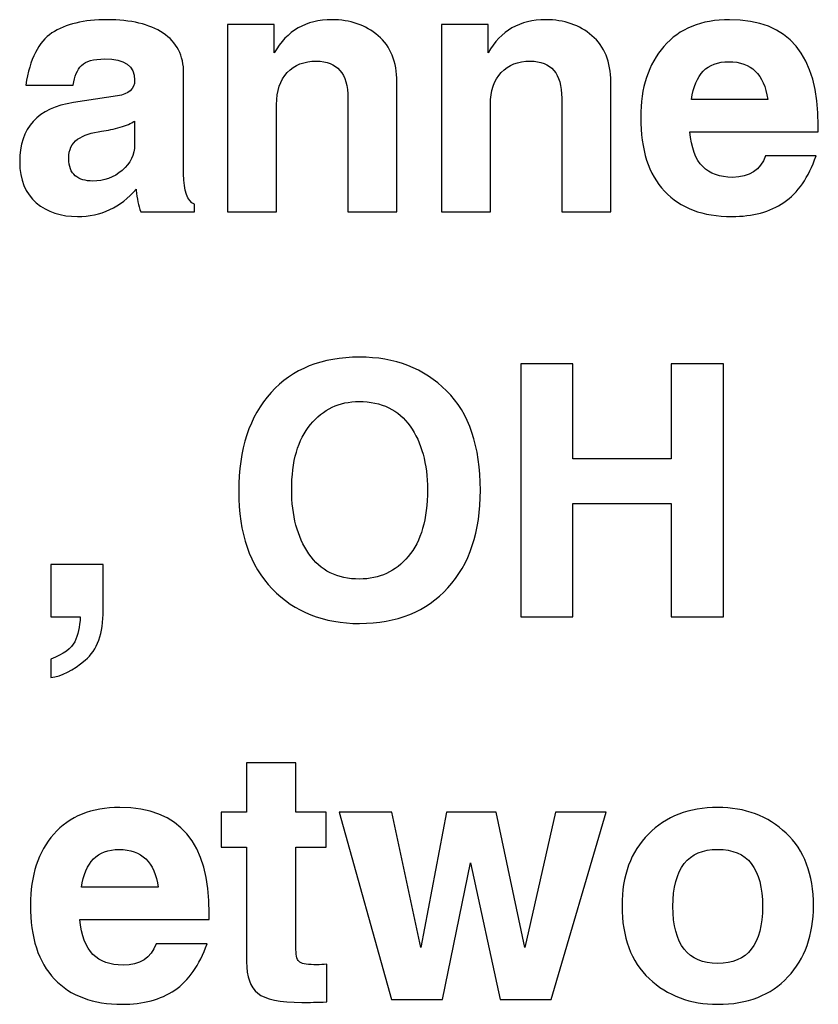
# Model space of a CAD drawing. Units: inches. Extents: x -4.78 to 3.59, y -1.85 to 4.83.
# Drawn here: x -2.63 to -2.41, y 4.49 to 4.76 of the extents above; entities that cross this region are included whole.
import ezdxf

# ---------------------------------------------------------------- set-up
doc = ezdxf.new("R2010")
doc.units = ezdxf.units.IN
doc.header["$MEASUREMENT"] = 0
doc.layers.add('Layer 1', color=7, linetype='Continuous')

msp = doc.modelspace()

# ---------------------------------------------------------------- linework, layer by layer
at = {"layer": 'Layer 1'}
for points, knots in [([(-2.62736, 4.74506), (-2.62627, 4.75223), (-2.62385, 4.75703), (-2.62015, 4.75943), (-2.62015, 4.75943), (-2.61643, 4.76187), (-2.61137, 4.76309), (-2.60491, 4.76309), (-2.60491, 4.76309), (-2.59841, 4.76309), (-2.59326, 4.76186), (-2.58949, 4.75938), (-2.58949, 4.75938), (-2.58571, 4.75692), (-2.58383, 4.75322), (-2.58383, 4.74828), (-2.58383, 4.74828), (-2.58383, 4.74828), (-2.58383, 4.72055), (-2.58383, 4.72055), (-2.58383, 4.72055), (-2.58383, 4.71577), (-2.58283, 4.71298), (-2.58085, 4.71219), (-2.58085, 4.71219), (-2.58085, 4.71219), (-2.58085, 4.7101), (-2.58085, 4.7101), (-2.58085, 4.7101), (-2.58085, 4.7101), (-2.59567, 4.7101), (-2.59567, 4.7101), (-2.59567, 4.7101), (-2.59627, 4.71181), (-2.59669, 4.71376), (-2.59694, 4.71595), (-2.59694, 4.71595), (-2.59694, 4.71595), (-2.59694, 4.71637), (-2.59694, 4.71637), (-2.59694, 4.71637), (-2.60122, 4.7113), (-2.60661, 4.70877), (-2.61312, 4.70877), (-2.61312, 4.70877), (-2.61764, 4.70877), (-2.62142, 4.71004), (-2.62448, 4.71256), (-2.62448, 4.71256), (-2.62752, 4.71514), (-2.62905, 4.7189), (-2.62905, 4.72387), (-2.62905, 4.72387), (-2.62905, 4.7333), (-2.62409, 4.73875), (-2.6142, 4.74021), (-2.6142, 4.74021), (-2.6142, 4.74021), (-2.60208, 4.74206), (-2.60208, 4.74206), (-2.60208, 4.74206), (-2.59894, 4.74252), (-2.59736, 4.74397), (-2.59736, 4.74638), (-2.59736, 4.74638), (-2.59736, 4.7503), (-2.60011, 4.75226), (-2.60562, 4.75226), (-2.60562, 4.75226), (-2.60867, 4.75226), (-2.6108, 4.75167), (-2.61199, 4.75046), (-2.61199, 4.75046), (-2.6132, 4.74927), (-2.61394, 4.74745), (-2.61426, 4.74506), (-2.61426, 4.74506), (-2.61426, 4.74506), (-2.62736, 4.74506), (-2.62736, 4.74506)], [0, 0, 0, 0, 0.047619, 0.047619, 0.047619, 0.047619, 0.095238, 0.095238, 0.095238, 0.095238, 0.142857, 0.142857, 0.142857, 0.142857, 0.190476, 0.190476, 0.190476, 0.190476, 0.238095, 0.238095, 0.238095, 0.238095, 0.285714, 0.285714, 0.285714, 0.285714, 0.333333, 0.333333, 0.333333, 0.333333, 0.380952, 0.380952, 0.380952, 0.380952, 0.428571, 0.428571, 0.428571, 0.428571, 0.47619, 0.47619, 0.47619, 0.47619, 0.52381, 0.52381, 0.52381, 0.52381, 0.571429, 0.571429, 0.571429, 0.571429, 0.619048, 0.619048, 0.619048, 0.619048, 0.666667, 0.666667, 0.666667, 0.666667, 0.714286, 0.714286, 0.714286, 0.714286, 0.761905, 0.761905, 0.761905, 0.761905, 0.809524, 0.809524, 0.809524, 0.809524, 0.857143, 0.857143, 0.857143, 0.857143, 0.904762, 0.904762, 0.904762, 0.904762, 1, 1, 1, 1]), ([(-2.57175, 4.7101), (-2.57175, 4.7101), (-2.57175, 4.76176), (-2.57175, 4.76176), (-2.57175, 4.76176), (-2.57175, 4.76176), (-2.55883, 4.76176), (-2.55883, 4.76176), (-2.55883, 4.76176), (-2.55883, 4.76176), (-2.55883, 4.75396), (-2.55883, 4.75396), (-2.55883, 4.75396), (-2.55537, 4.76004), (-2.55009, 4.76309), (-2.54298, 4.76309), (-2.54298, 4.76309), (-2.53789, 4.76309), (-2.53363, 4.76161), (-2.5302, 4.75868), (-2.5302, 4.75868), (-2.52674, 4.75573), (-2.52502, 4.75147), (-2.52502, 4.7459), (-2.52502, 4.7459), (-2.52502, 4.7459), (-2.52502, 4.7101), (-2.52502, 4.7101), (-2.52502, 4.7101), (-2.52502, 4.7101), (-2.53855, 4.7101), (-2.53855, 4.7101), (-2.53855, 4.7101), (-2.53855, 4.7101), (-2.53855, 4.74144), (-2.53855, 4.74144), (-2.53855, 4.74144), (-2.53855, 4.74824), (-2.54145, 4.75165), (-2.54722, 4.75165), (-2.54722, 4.75165), (-2.55059, 4.75165), (-2.55326, 4.75061), (-2.55524, 4.74852), (-2.55524, 4.74852), (-2.55722, 4.74643), (-2.55822, 4.74346), (-2.55822, 4.73964), (-2.55822, 4.73964), (-2.55822, 4.73964), (-2.55822, 4.7101), (-2.55822, 4.7101), (-2.55822, 4.7101), (-2.55822, 4.7101), (-2.57175, 4.7101), (-2.57175, 4.7101)], [0, 0, 0, 0, 0.066667, 0.066667, 0.066667, 0.066667, 0.133333, 0.133333, 0.133333, 0.133333, 0.2, 0.2, 0.2, 0.2, 0.266667, 0.266667, 0.266667, 0.266667, 0.333333, 0.333333, 0.333333, 0.333333, 0.4, 0.4, 0.4, 0.4, 0.466667, 0.466667, 0.466667, 0.466667, 0.533333, 0.533333, 0.533333, 0.533333, 0.6, 0.6, 0.6, 0.6, 0.666667, 0.666667, 0.666667, 0.666667, 0.733333, 0.733333, 0.733333, 0.733333, 0.8, 0.8, 0.8, 0.8, 0.866667, 0.866667, 0.866667, 0.866667, 1, 1, 1, 1]), ([(-2.51276, 4.7101), (-2.51276, 4.7101), (-2.51276, 4.76176), (-2.51276, 4.76176), (-2.51276, 4.76176), (-2.51276, 4.76176), (-2.49984, 4.76176), (-2.49984, 4.76176), (-2.49984, 4.76176), (-2.49984, 4.76176), (-2.49984, 4.75396), (-2.49984, 4.75396), (-2.49984, 4.75396), (-2.49638, 4.76004), (-2.4911, 4.76309), (-2.48399, 4.76309), (-2.48399, 4.76309), (-2.4789, 4.76309), (-2.47464, 4.76161), (-2.47121, 4.75868), (-2.47121, 4.75868), (-2.46775, 4.75573), (-2.46603, 4.75147), (-2.46603, 4.7459), (-2.46603, 4.7459), (-2.46603, 4.7459), (-2.46603, 4.7101), (-2.46603, 4.7101), (-2.46603, 4.7101), (-2.46603, 4.7101), (-2.47956, 4.7101), (-2.47956, 4.7101), (-2.47956, 4.7101), (-2.47956, 4.7101), (-2.47956, 4.74144), (-2.47956, 4.74144), (-2.47956, 4.74144), (-2.47956, 4.74824), (-2.48246, 4.75165), (-2.48824, 4.75165), (-2.48824, 4.75165), (-2.4916, 4.75165), (-2.49427, 4.75061), (-2.49625, 4.74852), (-2.49625, 4.74852), (-2.49823, 4.74643), (-2.49923, 4.74346), (-2.49923, 4.73964), (-2.49923, 4.73964), (-2.49923, 4.73964), (-2.49923, 4.7101), (-2.49923, 4.7101), (-2.49923, 4.7101), (-2.49923, 4.7101), (-2.51276, 4.7101), (-2.51276, 4.7101)], [0, 0, 0, 0, 0.066667, 0.066667, 0.066667, 0.066667, 0.133333, 0.133333, 0.133333, 0.133333, 0.2, 0.2, 0.2, 0.2, 0.266667, 0.266667, 0.266667, 0.266667, 0.333333, 0.333333, 0.333333, 0.333333, 0.4, 0.4, 0.4, 0.4, 0.466667, 0.466667, 0.466667, 0.466667, 0.533333, 0.533333, 0.533333, 0.533333, 0.6, 0.6, 0.6, 0.6, 0.666667, 0.666667, 0.666667, 0.666667, 0.733333, 0.733333, 0.733333, 0.733333, 0.8, 0.8, 0.8, 0.8, 0.866667, 0.866667, 0.866667, 0.866667, 1, 1, 1, 1]), ([(-2.44425, 4.73219), (-2.44425, 4.73219), (-2.44425, 4.73219), (-2.44425, 4.73219), (-2.44425, 4.73219), (-2.44381, 4.72771), (-2.44261, 4.7245), (-2.44066, 4.72254), (-2.44066, 4.72254), (-2.43871, 4.72058), (-2.43596, 4.71959), (-2.43242, 4.71959), (-2.43242, 4.71959), (-2.42776, 4.71959), (-2.42474, 4.72156), (-2.42336, 4.72548), (-2.42336, 4.72548), (-2.42336, 4.72548), (-2.40941, 4.72548), (-2.40941, 4.72548), (-2.40941, 4.72548), (-2.41148, 4.71956), (-2.41444, 4.71528), (-2.41827, 4.71266), (-2.41827, 4.71266), (-2.42207, 4.71007), (-2.42687, 4.70877), (-2.43265, 4.70877), (-2.43265, 4.70877), (-2.44065, 4.70877), (-2.44682, 4.7111), (-2.45123, 4.71576), (-2.45123, 4.71576), (-2.45559, 4.72041), (-2.45778, 4.7272), (-2.45778, 4.73613), (-2.45778, 4.73613), (-2.45778, 4.74432), (-2.45565, 4.75085), (-2.45138, 4.75573), (-2.45138, 4.75573), (-2.4471, 4.76064), (-2.44106, 4.76309), (-2.43327, 4.76309), (-2.43327, 4.76309), (-2.41695, 4.76309), (-2.4088, 4.75335), (-2.4088, 4.73385), (-2.4088, 4.73385), (-2.4088, 4.73385), (-2.4088, 4.73219), (-2.4088, 4.73219), (-2.4088, 4.73219), (-2.4088, 4.73219), (-2.4088, 4.73219), (-2.4088, 4.73219), (-2.4088, 4.73219), (-2.4088, 4.73219), (-2.44425, 4.73219), (-2.44425, 4.73219)], [0, 0, 0, 0, 0.0625, 0.0625, 0.0625, 0.0625, 0.125, 0.125, 0.125, 0.125, 0.1875, 0.1875, 0.1875, 0.1875, 0.25, 0.25, 0.25, 0.25, 0.3125, 0.3125, 0.3125, 0.3125, 0.375, 0.375, 0.375, 0.375, 0.4375, 0.4375, 0.4375, 0.4375, 0.5, 0.5, 0.5, 0.5, 0.5625, 0.5625, 0.5625, 0.5625, 0.625, 0.625, 0.625, 0.625, 0.6875, 0.6875, 0.6875, 0.6875, 0.75, 0.75, 0.75, 0.75, 0.8125, 0.8125, 0.8125, 0.8125, 0.875, 0.875, 0.875, 0.875, 1, 1, 1, 1]), ([(-2.44381, 4.74107), (-2.44381, 4.74107), (-2.42274, 4.74107), (-2.42274, 4.74107), (-2.42274, 4.74107), (-2.42274, 4.74107), (-2.42274, 4.74107), (-2.42274, 4.74107), (-2.42274, 4.74107), (-2.42375, 4.74802), (-2.42731, 4.7515), (-2.43345, 4.7515), (-2.43345, 4.7515), (-2.43649, 4.7515), (-2.43886, 4.75063), (-2.44052, 4.74889), (-2.44052, 4.74889), (-2.44215, 4.74716), (-2.44325, 4.74455), (-2.44381, 4.74107)], [0, 0, 0, 0, 0.166667, 0.166667, 0.166667, 0.166667, 0.333333, 0.333333, 0.333333, 0.333333, 0.5, 0.5, 0.5, 0.5, 0.666667, 0.666667, 0.666667, 0.666667, 1, 1, 1, 1]), ([(-2.59736, 4.73512), (-2.59828, 4.73446), (-2.59961, 4.73389), (-2.60137, 4.73342), (-2.60137, 4.73342), (-2.60309, 4.73293), (-2.6048, 4.73257), (-2.60645, 4.73231), (-2.60645, 4.73231), (-2.60919, 4.73194), (-2.6114, 4.7312), (-2.61307, 4.73009), (-2.61307, 4.73009), (-2.6147, 4.72901), (-2.61552, 4.72724), (-2.61552, 4.72478), (-2.61552, 4.72478), (-2.61552, 4.72259), (-2.61492, 4.721), (-2.61373, 4.72003), (-2.61373, 4.72003), (-2.61252, 4.71904), (-2.61093, 4.71856), (-2.60892, 4.71856), (-2.60892, 4.71856), (-2.60576, 4.71856), (-2.60307, 4.71955), (-2.6008, 4.72151), (-2.6008, 4.72151), (-2.5985, 4.72347), (-2.59736, 4.72582), (-2.59736, 4.72857), (-2.59736, 4.72857), (-2.59736, 4.72857), (-2.59736, 4.73512), (-2.59736, 4.73512)], [0, 0, 0, 0, 0.1, 0.1, 0.1, 0.1, 0.2, 0.2, 0.2, 0.2, 0.3, 0.3, 0.3, 0.3, 0.4, 0.4, 0.4, 0.4, 0.5, 0.5, 0.5, 0.5, 0.6, 0.6, 0.6, 0.6, 0.7, 0.7, 0.7, 0.7, 0.8, 0.8, 0.8, 0.8, 1, 1, 1, 1]), ([(-2.56865, 4.63294), (-2.56865, 4.64459), (-2.56567, 4.65367), (-2.55974, 4.6602), (-2.55974, 4.6602), (-2.5538, 4.66672), (-2.54565, 4.66997), (-2.53532, 4.66997), (-2.53532, 4.66997), (-2.52552, 4.66997), (-2.51752, 4.66688), (-2.51132, 4.66067), (-2.51132, 4.66067), (-2.50509, 4.6545), (-2.50199, 4.64535), (-2.50199, 4.63324), (-2.50199, 4.63324), (-2.50199, 4.62183), (-2.50498, 4.61287), (-2.51095, 4.6063), (-2.51095, 4.6063), (-2.51689, 4.59976), (-2.525, 4.59648), (-2.53532, 4.59648), (-2.53532, 4.59648), (-2.54522, 4.59648), (-2.55325, 4.59966), (-2.55941, 4.60603), (-2.55941, 4.60603), (-2.56558, 4.61238), (-2.56865, 4.62135), (-2.56865, 4.63294)], [0, 0, 0, 0, 0.111111, 0.111111, 0.111111, 0.111111, 0.222222, 0.222222, 0.222222, 0.222222, 0.333333, 0.333333, 0.333333, 0.333333, 0.444444, 0.444444, 0.444444, 0.444444, 0.555556, 0.555556, 0.555556, 0.555556, 0.666667, 0.666667, 0.666667, 0.666667, 0.777778, 0.777778, 0.777778, 0.777778, 1, 1, 1, 1]), ([(-2.49085, 4.66817), (-2.49085, 4.66817), (-2.47646, 4.66817), (-2.47646, 4.66817), (-2.47646, 4.66817), (-2.47646, 4.66817), (-2.47646, 4.64187), (-2.47646, 4.64187), (-2.47646, 4.64187), (-2.47646, 4.64187), (-2.44936, 4.64187), (-2.44936, 4.64187), (-2.44936, 4.64187), (-2.44936, 4.64187), (-2.44936, 4.66817), (-2.44936, 4.66817), (-2.44936, 4.66817), (-2.44936, 4.66817), (-2.43497, 4.66817), (-2.43497, 4.66817), (-2.43497, 4.66817), (-2.43497, 4.66817), (-2.43497, 4.59828), (-2.43497, 4.59828), (-2.43497, 4.59828), (-2.43497, 4.59828), (-2.44936, 4.59828), (-2.44936, 4.59828), (-2.44936, 4.59828), (-2.44936, 4.59828), (-2.44936, 4.62962), (-2.44936, 4.62962), (-2.44936, 4.62962), (-2.44936, 4.62962), (-2.47646, 4.62962), (-2.47646, 4.62962), (-2.47646, 4.62962), (-2.47646, 4.62962), (-2.47646, 4.59828), (-2.47646, 4.59828), (-2.47646, 4.59828), (-2.47646, 4.59828), (-2.49085, 4.59828), (-2.49085, 4.59828), (-2.49085, 4.59828), (-2.49085, 4.59828), (-2.49085, 4.66817), (-2.49085, 4.66817)], [0, 0, 0, 0, 0.076923, 0.076923, 0.076923, 0.076923, 0.153846, 0.153846, 0.153846, 0.153846, 0.230769, 0.230769, 0.230769, 0.230769, 0.307692, 0.307692, 0.307692, 0.307692, 0.384615, 0.384615, 0.384615, 0.384615, 0.461538, 0.461538, 0.461538, 0.461538, 0.538462, 0.538462, 0.538462, 0.538462, 0.615385, 0.615385, 0.615385, 0.615385, 0.692308, 0.692308, 0.692308, 0.692308, 0.769231, 0.769231, 0.769231, 0.769231, 0.846154, 0.846154, 0.846154, 0.846154, 1, 1, 1, 1]), ([(-2.55404, 4.63341), (-2.55404, 4.62627), (-2.55246, 4.62037), (-2.54932, 4.61572), (-2.54932, 4.61572), (-2.54615, 4.61107), (-2.54148, 4.60873), (-2.53532, 4.60873), (-2.53532, 4.60873), (-2.52988, 4.60873), (-2.52541, 4.61081), (-2.52188, 4.61496), (-2.52188, 4.61496), (-2.51835, 4.6191), (-2.5166, 4.62524), (-2.5166, 4.63341), (-2.5166, 4.63341), (-2.5166, 4.64057), (-2.5182, 4.64641), (-2.52137, 4.65093), (-2.52137, 4.65093), (-2.52454, 4.65545), (-2.52923, 4.65772), (-2.53546, 4.65772), (-2.53546, 4.65772), (-2.54091, 4.65772), (-2.54536, 4.65561), (-2.54885, 4.6514), (-2.54885, 4.6514), (-2.55231, 4.6472), (-2.55404, 4.64121), (-2.55404, 4.63341)], [0, 0, 0, 0, 0.111111, 0.111111, 0.111111, 0.111111, 0.222222, 0.222222, 0.222222, 0.222222, 0.333333, 0.333333, 0.333333, 0.333333, 0.444444, 0.444444, 0.444444, 0.444444, 0.555556, 0.555556, 0.555556, 0.555556, 0.666667, 0.666667, 0.666667, 0.666667, 0.777778, 0.777778, 0.777778, 0.777778, 1, 1, 1, 1]), ([(-2.62048, 4.58665), (-2.62048, 4.58665), (-2.62048, 4.58665), (-2.62048, 4.58665), (-2.62048, 4.58665), (-2.61692, 4.588), (-2.61473, 4.58961), (-2.61388, 4.59144), (-2.61388, 4.59144), (-2.61301, 4.59327), (-2.6125, 4.59556), (-2.61233, 4.59828), (-2.61233, 4.59828), (-2.61233, 4.59828), (-2.62048, 4.59828), (-2.62048, 4.59828), (-2.62048, 4.59828), (-2.62048, 4.59828), (-2.62048, 4.61272), (-2.62048, 4.61272), (-2.62048, 4.61272), (-2.62048, 4.61272), (-2.60601, 4.61272), (-2.60601, 4.61272), (-2.60601, 4.61272), (-2.60601, 4.61272), (-2.60601, 4.60019), (-2.60601, 4.60019), (-2.60601, 4.60019), (-2.60601, 4.59372), (-2.60767, 4.58911), (-2.611, 4.58632), (-2.611, 4.58632), (-2.61433, 4.58353), (-2.6175, 4.58194), (-2.62048, 4.58157), (-2.62048, 4.58157), (-2.62048, 4.58157), (-2.62048, 4.58157), (-2.62048, 4.58157), (-2.62048, 4.58157), (-2.62048, 4.58157), (-2.62048, 4.58665), (-2.62048, 4.58665)], [0, 0, 0, 0, 0.083333, 0.083333, 0.083333, 0.083333, 0.166667, 0.166667, 0.166667, 0.166667, 0.25, 0.25, 0.25, 0.25, 0.333333, 0.333333, 0.333333, 0.333333, 0.416667, 0.416667, 0.416667, 0.416667, 0.5, 0.5, 0.5, 0.5, 0.583333, 0.583333, 0.583333, 0.583333, 0.666667, 0.666667, 0.666667, 0.666667, 0.75, 0.75, 0.75, 0.75, 0.833333, 0.833333, 0.833333, 0.833333, 1, 1, 1, 1]), ([(-2.57351, 4.53474), (-2.57351, 4.53474), (-2.57351, 4.54438), (-2.57351, 4.54438), (-2.57351, 4.54438), (-2.57351, 4.54438), (-2.56648, 4.54438), (-2.56648, 4.54438), (-2.56648, 4.54438), (-2.56648, 4.54438), (-2.56648, 4.55806), (-2.56648, 4.55806), (-2.56648, 4.55806), (-2.56648, 4.55806), (-2.55285, 4.55806), (-2.55285, 4.55806), (-2.55285, 4.55806), (-2.55285, 4.55806), (-2.55285, 4.54438), (-2.55285, 4.54438), (-2.55285, 4.54438), (-2.55285, 4.54438), (-2.54449, 4.54438), (-2.54449, 4.54438), (-2.54449, 4.54438), (-2.54449, 4.54438), (-2.54449, 4.53474), (-2.54449, 4.53474), (-2.54449, 4.53474), (-2.54449, 4.53474), (-2.55285, 4.53474), (-2.55285, 4.53474), (-2.55285, 4.53474), (-2.55285, 4.53474), (-2.55285, 4.5065), (-2.55285, 4.5065), (-2.55285, 4.5065), (-2.55285, 4.5046), (-2.55249, 4.50342), (-2.55176, 4.50298), (-2.55176, 4.50298), (-2.551, 4.50254), (-2.54943, 4.50231), (-2.54706, 4.50231), (-2.54706, 4.50231), (-2.54624, 4.50231), (-2.54533, 4.50236), (-2.54436, 4.50246), (-2.54436, 4.50246), (-2.54436, 4.50246), (-2.54436, 4.49206), (-2.54436, 4.49206), (-2.54436, 4.49206), (-2.54698, 4.49196), (-2.54927, 4.49191), (-2.5512, 4.49191), (-2.5512, 4.49191), (-2.55728, 4.49191), (-2.56134, 4.49275), (-2.5634, 4.49442), (-2.5634, 4.49442), (-2.56546, 4.49611), (-2.56648, 4.49901), (-2.56648, 4.50313), (-2.56648, 4.50313), (-2.56648, 4.50313), (-2.56648, 4.53474), (-2.56648, 4.53474), (-2.56648, 4.53474), (-2.56648, 4.53474), (-2.57351, 4.53474), (-2.57351, 4.53474)], [0, 0, 0, 0, 0.052632, 0.052632, 0.052632, 0.052632, 0.105263, 0.105263, 0.105263, 0.105263, 0.157895, 0.157895, 0.157895, 0.157895, 0.210526, 0.210526, 0.210526, 0.210526, 0.263158, 0.263158, 0.263158, 0.263158, 0.315789, 0.315789, 0.315789, 0.315789, 0.368421, 0.368421, 0.368421, 0.368421, 0.421053, 0.421053, 0.421053, 0.421053, 0.473684, 0.473684, 0.473684, 0.473684, 0.526316, 0.526316, 0.526316, 0.526316, 0.578947, 0.578947, 0.578947, 0.578947, 0.631579, 0.631579, 0.631579, 0.631579, 0.684211, 0.684211, 0.684211, 0.684211, 0.736842, 0.736842, 0.736842, 0.736842, 0.789474, 0.789474, 0.789474, 0.789474, 0.842105, 0.842105, 0.842105, 0.842105, 0.894737, 0.894737, 0.894737, 0.894737, 1, 1, 1, 1]), ([(-2.61247, 4.51481), (-2.61247, 4.51481), (-2.61247, 4.51481), (-2.61247, 4.51481), (-2.61247, 4.51481), (-2.61203, 4.51033), (-2.61082, 4.50713), (-2.60886, 4.50517), (-2.60886, 4.50517), (-2.6069, 4.5032), (-2.60413, 4.50222), (-2.60056, 4.50222), (-2.60056, 4.50222), (-2.59586, 4.50222), (-2.59283, 4.50418), (-2.59144, 4.5081), (-2.59144, 4.5081), (-2.59144, 4.5081), (-2.57739, 4.5081), (-2.57739, 4.5081), (-2.57739, 4.5081), (-2.57948, 4.50219), (-2.58246, 4.49791), (-2.58631, 4.49528), (-2.58631, 4.49528), (-2.59014, 4.49269), (-2.59497, 4.49139), (-2.60079, 4.49139), (-2.60079, 4.49139), (-2.60884, 4.49139), (-2.61506, 4.49372), (-2.6195, 4.49838), (-2.6195, 4.49838), (-2.62389, 4.50303), (-2.6261, 4.50982), (-2.6261, 4.51875), (-2.6261, 4.51875), (-2.6261, 4.52694), (-2.62394, 4.53348), (-2.61965, 4.53835), (-2.61965, 4.53835), (-2.61534, 4.54326), (-2.60926, 4.54571), (-2.60142, 4.54571), (-2.60142, 4.54571), (-2.58499, 4.54571), (-2.57677, 4.53597), (-2.57677, 4.51648), (-2.57677, 4.51648), (-2.57677, 4.51648), (-2.57677, 4.51481), (-2.57677, 4.51481), (-2.57677, 4.51481), (-2.57677, 4.51481), (-2.57677, 4.51481), (-2.57677, 4.51481), (-2.57677, 4.51481), (-2.57677, 4.51481), (-2.61247, 4.51481), (-2.61247, 4.51481)], [0, 0, 0, 0, 0.0625, 0.0625, 0.0625, 0.0625, 0.125, 0.125, 0.125, 0.125, 0.1875, 0.1875, 0.1875, 0.1875, 0.25, 0.25, 0.25, 0.25, 0.3125, 0.3125, 0.3125, 0.3125, 0.375, 0.375, 0.375, 0.375, 0.4375, 0.4375, 0.4375, 0.4375, 0.5, 0.5, 0.5, 0.5, 0.5625, 0.5625, 0.5625, 0.5625, 0.625, 0.625, 0.625, 0.625, 0.6875, 0.6875, 0.6875, 0.6875, 0.75, 0.75, 0.75, 0.75, 0.8125, 0.8125, 0.8125, 0.8125, 0.875, 0.875, 0.875, 0.875, 1, 1, 1, 1]), ([(-2.46293, 4.51855), (-2.46293, 4.52688), (-2.46051, 4.53348), (-2.45567, 4.53835), (-2.45567, 4.53835), (-2.45082, 4.54326), (-2.44444, 4.54571), (-2.43653, 4.54571), (-2.43653, 4.54571), (-2.42899, 4.54571), (-2.4227, 4.54335), (-2.41768, 4.53863), (-2.41768, 4.53863), (-2.41264, 4.53391), (-2.41013, 4.52722), (-2.41013, 4.51855), (-2.41013, 4.51855), (-2.41013, 4.51055), (-2.41248, 4.504), (-2.41716, 4.49894), (-2.41716, 4.49894), (-2.42185, 4.4939), (-2.4283, 4.49139), (-2.43653, 4.49139), (-2.43653, 4.49139), (-2.4441, 4.49139), (-2.4504, 4.49376), (-2.45543, 4.49847), (-2.45543, 4.49847), (-2.46043, 4.50322), (-2.46293, 4.50991), (-2.46293, 4.51855)], [0, 0, 0, 0, 0.111111, 0.111111, 0.111111, 0.111111, 0.222222, 0.222222, 0.222222, 0.222222, 0.333333, 0.333333, 0.333333, 0.333333, 0.444444, 0.444444, 0.444444, 0.444444, 0.555556, 0.555556, 0.555556, 0.555556, 0.666667, 0.666667, 0.666667, 0.666667, 0.777778, 0.777778, 0.777778, 0.777778, 1, 1, 1, 1]), ([(-2.54094, 4.54438), (-2.54094, 4.54438), (-2.52645, 4.54438), (-2.52645, 4.54438), (-2.52645, 4.54438), (-2.52645, 4.54438), (-2.51843, 4.50706), (-2.51843, 4.50706), (-2.51843, 4.50706), (-2.51843, 4.50706), (-2.51843, 4.50706), (-2.51843, 4.50706), (-2.51843, 4.50706), (-2.51843, 4.50706), (-2.5113, 4.54438), (-2.5113, 4.54438), (-2.5113, 4.54438), (-2.5113, 4.54438), (-2.49767, 4.54438), (-2.49767, 4.54438), (-2.49767, 4.54438), (-2.49767, 4.54438), (-2.48973, 4.50706), (-2.48973, 4.50706), (-2.48973, 4.50706), (-2.48973, 4.50706), (-2.48973, 4.50706), (-2.48973, 4.50706), (-2.48973, 4.50706), (-2.48973, 4.50706), (-2.48132, 4.54438), (-2.48132, 4.54438), (-2.48132, 4.54438), (-2.48132, 4.54438), (-2.46727, 4.54438), (-2.46727, 4.54438), (-2.46727, 4.54438), (-2.46727, 4.54438), (-2.48247, 4.49272), (-2.48247, 4.49272), (-2.48247, 4.49272), (-2.48247, 4.49272), (-2.49652, 4.49272), (-2.49652, 4.49272), (-2.49652, 4.49272), (-2.49652, 4.49272), (-2.5047, 4.53046), (-2.5047, 4.53046), (-2.5047, 4.53046), (-2.5047, 4.53046), (-2.5047, 4.53046), (-2.5047, 4.53046), (-2.5047, 4.53046), (-2.5047, 4.53046), (-2.51245, 4.49272), (-2.51245, 4.49272), (-2.51245, 4.49272), (-2.51245, 4.49272), (-2.5265, 4.49272), (-2.5265, 4.49272), (-2.5265, 4.49272), (-2.5265, 4.49272), (-2.54094, 4.54438), (-2.54094, 4.54438)], [0, 0, 0, 0, 0.058824, 0.058824, 0.058824, 0.058824, 0.117647, 0.117647, 0.117647, 0.117647, 0.176471, 0.176471, 0.176471, 0.176471, 0.235294, 0.235294, 0.235294, 0.235294, 0.294118, 0.294118, 0.294118, 0.294118, 0.352941, 0.352941, 0.352941, 0.352941, 0.411765, 0.411765, 0.411765, 0.411765, 0.470588, 0.470588, 0.470588, 0.470588, 0.529412, 0.529412, 0.529412, 0.529412, 0.588235, 0.588235, 0.588235, 0.588235, 0.647059, 0.647059, 0.647059, 0.647059, 0.705882, 0.705882, 0.705882, 0.705882, 0.764706, 0.764706, 0.764706, 0.764706, 0.823529, 0.823529, 0.823529, 0.823529, 0.882353, 0.882353, 0.882353, 0.882353, 1, 1, 1, 1]), ([(-2.61203, 4.52369), (-2.61203, 4.52369), (-2.59082, 4.52369), (-2.59082, 4.52369), (-2.59082, 4.52369), (-2.59082, 4.52369), (-2.59082, 4.52369), (-2.59082, 4.52369), (-2.59082, 4.52369), (-2.59183, 4.53064), (-2.59542, 4.53413), (-2.6016, 4.53413), (-2.6016, 4.53413), (-2.60466, 4.53413), (-2.60704, 4.53325), (-2.60871, 4.53152), (-2.60871, 4.53152), (-2.61036, 4.52978), (-2.61146, 4.52717), (-2.61203, 4.52369)], [0, 0, 0, 0, 0.166667, 0.166667, 0.166667, 0.166667, 0.333333, 0.333333, 0.333333, 0.333333, 0.5, 0.5, 0.5, 0.5, 0.666667, 0.666667, 0.666667, 0.666667, 1, 1, 1, 1]), ([(-2.44888, 4.51841), (-2.44888, 4.50792), (-2.44476, 4.50269), (-2.43653, 4.50269), (-2.43653, 4.50269), (-2.4283, 4.50269), (-2.42418, 4.50792), (-2.42418, 4.51841), (-2.42418, 4.51841), (-2.42418, 4.52889), (-2.4283, 4.53413), (-2.43653, 4.53413), (-2.43653, 4.53413), (-2.44476, 4.53413), (-2.44888, 4.52889), (-2.44888, 4.51841)], [0, 0, 0, 0, 0.2, 0.2, 0.2, 0.2, 0.4, 0.4, 0.4, 0.4, 0.6, 0.6, 0.6, 0.6, 1, 1, 1, 1])]:
    msp.add_open_spline(points, degree=3, knots=knots, dxfattribs=at)

doc.saveas('drawing.dxf')
